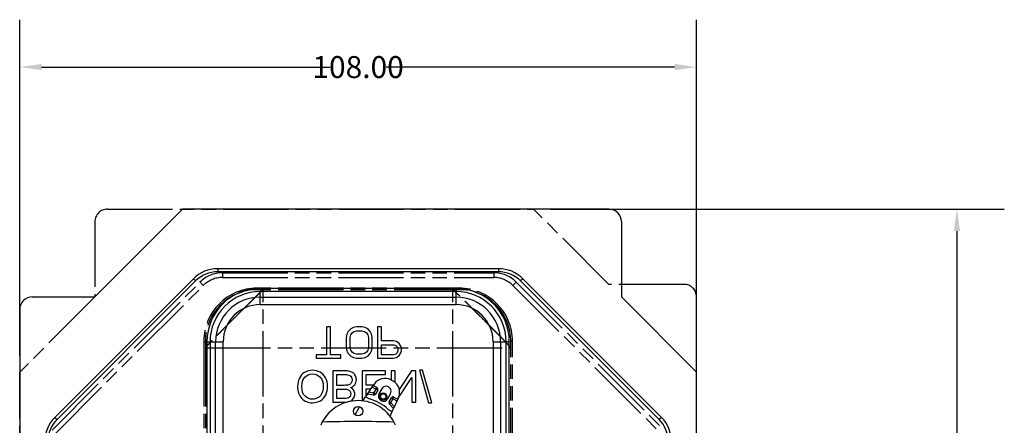
# Model space of a CAD drawing. Units: millimetres. Extents: x 89 to 486, y 157 to 322.
# Drawn here: x 329 to 486, y 257 to 322 of the extents above; entities that cross this region are included whole.
import ezdxf

# ---------------------------------------------------------------- set-up
doc = ezdxf.new("R2010")
doc.units = ezdxf.units.MM
doc.header["$LTSCALE"] = 23.1
doc.header["$PDMODE"] = 3
doc.header["$PDSIZE"] = 0.3125
doc.linetypes.add('PHANTOM', pattern=[0.8, 0.45, -0.05, 0.1, -0.05, 0.1, -0.05])
doc.layers.get('0').update_dxf_attribs({"linetype": 'CONTINUOUS'})
doc.layers.get('Defpoints').update_dxf_attribs({"linetype": 'CONTINUOUS'})
doc.styles.get("Standard").update_dxf_attribs({"font": 'txt', "width": 0.6})
doc.dimstyles.get("Standard").update_dxf_attribs({"dimtxt": 3.5, "dimasz": 3.5, "dimexe": 0.18, "dimexo": 0.0625, "dimgap": 0.09, "dimtad": 1, "dimdsep": 46, "dimtxsty": 'STANDARD', "dimblk": '_FILLED', "dimblk1": '_FILLED', "dimblk2": '_FILLED', "dimcen": 0.09, "dimclrt": 5, "dimadec": 0, "dimazin": 0, "dimtol": 1, "dimtp": 0.01, "dimtm": 0.01, "dimtfac": 1, "dimtofl": 0, "dimtmove": 0, "dimatfit": 3, "dimldrblk": '_FILLED', "dimfxl": 1, "dimtolj": 1, "dimarcsym": 0})

# ---------------------------------------------------------------- blocks, each defined once
blk = doc.blocks.new('_FILLED')
at = {"color": 0, "linetype": 'ByBlock'}
blk.add_solid([(0, 0), (-1, 0.143), (-1, -0.143)], dxfattribs=at)
blk = doc.blocks.new('*D1')
at = {"color": 0, "lineweight": -2, "transparency": 16777216}
for p, q in [((329.27, 268.11), (329.27, 321.7)), ((437.27, 268.11), (437.27, 321.7)), ((332.77, 314.14), (378.81, 314.14)), ((433.77, 314.14), (387.74, 314.14))]:
    blk.add_line(p, q, dxfattribs=at)
at = {"layer": 'Defpoints', "color": 0, "transparency": 16777216}
for p in [(329.27, 314.14), (329.27, 265.49), (437.27, 265.49)]:
    blk.add_point(p, dxfattribs=at)
at = {"color": 0, "lineweight": -2, "transparency": 16777216, "xscale": 3.5, "yscale": 3.5, "zscale": 3.5, "rotation": 180}
blk.add_blockref('_FILLED', (329.27, 314.14), dxfattribs=at)
at = {"color": 0, "lineweight": -2, "transparency": 16777216, "xscale": 3.5, "yscale": 3.5, "zscale": 3.5}
blk.add_blockref('_FILLED', (437.27, 314.14), dxfattribs=at)
at = {"color": 0, "transparency": 16777216, "insert": (383.27, 314.14), "char_height": 3.5, "attachment_point": 5}
blk.add_mtext('\\A1;108.00', dxfattribs=at)
blk = doc.blocks.new('*D2')
at = {"color": 0, "lineweight": -2, "transparency": 16777216}
for p, q in [((413.9, 291.49), (486.38, 291.49)), ((478.82, 287.99), (478.82, 230.43)), ((478.82, 169.19), (478.82, 226.75)), ((439.9, 165.69), (486.38, 165.69))]:
    blk.add_line(p, q, dxfattribs=at)
at = {"layer": 'Defpoints', "color": 0, "transparency": 16777216}
for p in [(411.27, 291.49), (437.27, 165.69), (478.82, 165.69)]:
    blk.add_point(p, dxfattribs=at)
at = {"color": 0, "lineweight": -2, "transparency": 16777216, "xscale": 3.5, "yscale": 3.5, "zscale": 3.5}
for p, rotation in [((478.82, 291.49), 90), ((478.82, 165.69), 270)]:
    blk.add_blockref('_FILLED', p, dxfattribs=dict(at, rotation=rotation))
at = {"color": 0, "transparency": 16777216, "insert": (478.82, 228.59), "char_height": 3.5, "attachment_point": 5}
blk.add_mtext('\\A1;125.80', dxfattribs=at)

msp = doc.modelspace()

# ---------------------------------------------------------------- linework, layer by layer
at = {"color": 7, "linetype": 'Continuous'}
for p, q in [((355.273, 291.487), (341.273, 277.487)), ((423.273, 291.487), (355.273, 291.487)), ((425.273, 289.487), (425.273, 277.487)), ((360.873, 281.987), (360.873, 281.487)), ((405.673, 281.987), (360.873, 281.987)), ((405.673, 281.487), (360.873, 281.487)), ((405.673, 281.987), (405.673, 281.487)), ((356.984, 280.376), (334.884, 258.276)), ((357.337, 280.023), (335.237, 257.923)), ((356.984, 280.376), (357.337, 280.023)), ((409.562, 280.376), (409.208, 280.023)), ((431.308, 257.923), (409.208, 280.023)), ((431.662, 258.276), (409.562, 280.376)), ((367.648, 278.835), (367.648, 278.337)), ((398.898, 278.835), (367.648, 278.835)), ((367.648, 276.25), (367.648, 278.337)), ((398.898, 278.337), (367.648, 278.337)), ((398.898, 278.835), (398.898, 278.337)), ((398.898, 276.25), (398.898, 278.337)), ((331.273, 277.487), (341.273, 277.487)), ((367.648, 277.445), (398.898, 277.445)), ((437.273, 265.487), (425.273, 277.487)), ((329.273, 275.487), (329.273, 169.187)), ((367.648, 276.25), (398.898, 276.25)), ((378.239, 272.687), (378.239, 268.219)), ((378.864, 272.687), (378.239, 272.687)), ((378.864, 268.219), (378.864, 272.687)), ((381.677, 271.943), (381.469, 271.517)), ((382.094, 272.368), (381.677, 271.943)), ((382.51, 272.581), (382.094, 272.368)), ((382.302, 271.73), (382.614, 271.943)), ((383.031, 272.687), (382.51, 272.581)), ((382.614, 271.943), (383.031, 272.049)), ((383.864, 272.687), (383.031, 272.687)), ((383.031, 272.049), (383.864, 272.049)), ((384.385, 272.581), (383.864, 272.687)), ((383.864, 272.049), (384.281, 271.943)), ((384.281, 271.943), (384.594, 271.73)), ((384.802, 272.368), (384.385, 272.581)), ((385.219, 271.943), (384.802, 272.368)), ((385.427, 271.517), (385.219, 271.943)), ((386.364, 272.687), (386.364, 267.687)), ((386.989, 272.687), (386.364, 272.687)), ((386.989, 270.453), (386.989, 272.687)), ((359.15, 270.337), (359.15, 250.337)), ((359.15, 270.337), (359.648, 270.337)), ((359.648, 270.337), (359.648, 250.337)), ((359.648, 270.337), (361.735, 270.337)), ((360.54, 250.337), (360.54, 270.337)), ((361.735, 254.589), (361.735, 270.337)), ((381.469, 271.517), (381.364, 270.985)), ((381.364, 270.985), (381.364, 269.389)), ((381.989, 270.985), (382.094, 271.411)), ((381.989, 269.389), (381.989, 270.985)), ((382.094, 271.411), (382.302, 271.73)), ((384.594, 271.73), (384.802, 271.411)), ((384.802, 271.411), (384.906, 270.985)), ((384.906, 270.985), (384.906, 269.389)), ((385.531, 270.985), (385.427, 271.517)), ((385.531, 269.389), (385.531, 270.985)), ((388.864, 270.453), (386.989, 270.453)), ((389.385, 270.347), (388.864, 270.453)), ((389.802, 270.028), (389.385, 270.347)), ((404.81, 270.337), (404.81, 254.087)), ((404.81, 270.337), (406.898, 270.337)), ((406.005, 270.337), (406.005, 250.337)), ((406.898, 250.337), (406.898, 270.337)), ((407.396, 270.337), (406.898, 270.337)), ((407.396, 250.337), (407.396, 270.337)), ((381.364, 269.389), (381.469, 268.857)), ((381.469, 268.857), (381.677, 268.432)), ((382.094, 268.964), (381.989, 269.389)), ((382.302, 268.645), (382.094, 268.964)), ((384.802, 268.964), (384.594, 268.645)), ((384.906, 269.389), (384.802, 268.964)), ((385.219, 268.432), (385.427, 268.857)), ((385.427, 268.857), (385.531, 269.389)), ((386.989, 268.219), (386.989, 269.815)), ((386.989, 269.815), (388.969, 269.815)), ((388.969, 269.815), (389.281, 269.709)), ((389.281, 269.709), (389.489, 269.496)), ((389.489, 269.496), (389.594, 269.177)), ((389.594, 268.857), (389.489, 268.538)), ((389.594, 269.177), (389.594, 268.857)), ((390.114, 269.602), (389.802, 270.028)), ((390.219, 269.283), (390.114, 269.602)), ((390.114, 268.538), (390.219, 268.857)), ((390.219, 268.857), (390.219, 269.283)), ((376.573, 268.219), (376.573, 267.687)), ((378.239, 268.219), (376.573, 268.219)), ((376.573, 267.687), (380.531, 267.687)), ((380.531, 268.219), (378.864, 268.219)), ((380.531, 267.687), (380.531, 268.219)), ((381.677, 268.432), (382.094, 268.006)), ((382.094, 268.006), (382.51, 267.794)), ((382.614, 268.432), (382.302, 268.645)), ((382.51, 267.794), (383.031, 267.687)), ((383.031, 268.326), (382.614, 268.432)), ((383.864, 268.326), (383.031, 268.326)), ((383.031, 267.687), (383.864, 267.687)), ((384.281, 268.432), (383.864, 268.326)), ((383.864, 267.687), (384.385, 267.794)), ((384.594, 268.645), (384.281, 268.432)), ((384.385, 267.794), (384.802, 268.006)), ((384.802, 268.006), (385.219, 268.432)), ((386.364, 267.687), (388.864, 267.687)), ((388.969, 268.219), (386.989, 268.219)), ((388.864, 267.687), (389.385, 267.794)), ((389.281, 268.326), (388.969, 268.219)), ((389.489, 268.538), (389.281, 268.326)), ((389.385, 267.794), (389.802, 268.113)), ((389.802, 268.113), (390.114, 268.538)), ((379.217, 265.687), (379.217, 260.687)), ((381.124, 265.687), (379.217, 265.687)), ((383.917, 265.687), (383.917, 260.912)), ((387.649, 265.687), (383.917, 265.687)), ((387.649, 265.097), (387.649, 265.687)), ((388.556, 265.687), (388.556, 264.208)), ((389.19, 265.687), (388.556, 265.687)), ((389.19, 263.807), (389.19, 265.687)), ((391.816, 265.687), (389.845, 262.737)), ((392.495, 265.687), (391.816, 265.687)), ((392.495, 260.687), (392.495, 265.687)), ((393.068, 265.773), (394.518, 260.602)), ((393.563, 265.773), (393.068, 265.773)), ((395.009, 260.602), (393.563, 265.773)), ((379.879, 263.378), (379.879, 265.097)), ((379.879, 265.097), (381.124, 265.097)), ((384.579, 263.395), (384.579, 265.097)), ((384.579, 265.097), (387.649, 265.097)), ((388.878, 264.028), (388.496, 264.242)), ((389.673, 261.343), (391.861, 264.613)), ((391.861, 264.613), (391.861, 260.687)), ((437.273, 169.187), (437.273, 265.487)), ((381.035, 263.378), (379.879, 263.378)), ((379.879, 261.277), (379.879, 262.788)), ((379.879, 262.788), (380.96, 262.788)), ((385.714, 263.395), (384.579, 263.395)), ((384.579, 261.728), (384.579, 262.809)), ((384.579, 262.809), (385.314, 262.809)), ((384.763, 261.998), (385.683, 263.351)), ((385.514, 263.102), (386.401, 262.606)), ((385.867, 263.621), (385.683, 263.351)), ((385.683, 263.351), (386.285, 263.014)), ((385.781, 262.111), (386.285, 263.014)), ((386.401, 262.606), (386.043, 261.965)), ((387.038, 262.823), (386.599, 262.037)), ((380.878, 261.277), (379.879, 261.277)), ((384.017, 260.902), (384.463, 261.558)), ((384.763, 261.998), (384.463, 261.558)), ((384.463, 261.558), (385.101, 261.202)), ((385.725, 261.817), (384.763, 261.998)), ((385.781, 262.111), (384.947, 262.269)), ((385.725, 261.817), (385.781, 262.111)), ((386.043, 261.965), (385.781, 262.111)), ((387.995, 261.257), (388.434, 262.042)), ((388.225, 260.746), (388.583, 261.386)), ((388.487, 260.599), (388.992, 261.502)), ((388.583, 261.386), (389.47, 260.891)), ((389.594, 261.166), (388.924, 259.673)), ((388.992, 261.502), (389.594, 261.166)), ((389.594, 261.166), (389.727, 261.464)), ((379.217, 260.687), (381.093, 260.687)), ((382.777, 258.683), (383.491, 259.961)), ((388.069, 259.544), (388.707, 259.187)), ((388.487, 260.599), (388.225, 260.746)), ((388.487, 260.599), (388.265, 260.397)), ((388.924, 259.673), (388.265, 260.397)), ((389.058, 259.972), (388.487, 260.599)), ((388.707, 259.187), (388.924, 259.673)), ((391.861, 260.687), (392.495, 260.687)), ((394.518, 260.602), (395.009, 260.602)), ((334.884, 258.276), (335.237, 257.923)), ((388.382, 258.463), (388.707, 259.187)), ((431.662, 258.276), (431.308, 257.923))]:
    msp.add_line(p, q, dxfattribs=at)
at = {"color": 7, "linetype": 'PHANTOM'}
for p, q in [((343.273, 291.487), (411.273, 291.487)), ((423.273, 279.487), (411.273, 291.487)), ((341.273, 289.487), (341.273, 277.487)), ((361.638, 281.332), (361.638, 280.582)), ((361.638, 281.332), (404.907, 281.332)), ((404.907, 281.332), (404.907, 280.582)), ((334.445, 256.245), (358.043, 279.843)), ((358.043, 279.843), (358.573, 279.312)), ((361.638, 280.582), (404.907, 280.582)), ((408.503, 279.843), (407.972, 279.312)), ((408.503, 279.843), (432.1, 256.245)), ((334.975, 255.715), (358.573, 279.312)), ((367.148, 278.887), (367.148, 278.637)), ((399.398, 278.887), (367.148, 278.887)), ((399.398, 278.637), (367.148, 278.637)), ((368.148, 243.137), (368.148, 278.637)), ((398.398, 243.137), (398.398, 278.637)), ((399.398, 278.887), (399.398, 278.637)), ((407.972, 279.312), (431.57, 255.715)), ((435.273, 279.487), (423.273, 279.487)), ((341.273, 277.487), (329.273, 265.487)), ((437.273, 265.487), (437.273, 277.487)), ((358.648, 270.387), (358.648, 249.387)), ((358.648, 270.387), (358.898, 270.387)), ((358.898, 270.387), (358.898, 249.387)), ((407.648, 249.387), (407.648, 270.387)), ((407.898, 270.387), (407.648, 270.387)), ((407.898, 249.387), (407.898, 270.387)), ((358.898, 269.387), (407.648, 269.387)), ((329.273, 165.687), (329.273, 265.487))]:
    msp.add_line(p, q, dxfattribs=at)
at = {"color": 7, "linetype": 'Continuous'}
for centre, radius in [((387.273, 261.603), 0.593), ((387.273, 261.603), 0.585), ((387.273, 261.603), 0.435), ((383.273, 259.245), 0.75)]:
    msp.add_circle(centre, radius, dxfattribs=at)
at = {"color": 7, "linetype": 'PHANTOM'}
for centre, radius, start, end in [((343.273, 289.487), 2, 90, 180), ((361.638, 276.247), 5.085, 90, 135), ((404.907, 276.247), 5.085, 45, 90), ((361.638, 276.247), 4.335, 90, 135), ((404.907, 276.247), 4.335, 45, 90), ((367.148, 270.387), 8.5, 90, 180), ((367.148, 270.387), 8.25, 90, 180), ((399.398, 270.387), 8.5, 0, 90), ((399.398, 270.387), 8.25, 0, 90), ((435.273, 277.487), 2, 0, 90)]:
    msp.add_arc(centre, radius, start, end, dxfattribs=at)
at = {"color": 7, "linetype": 'Continuous'}
for centre, radius, start, end in [((423.273, 289.487), 2, 0, 90), ((360.873, 276.487), 5.5, 90, 135), ((360.873, 276.487), 5, 90, 135), ((405.673, 276.487), 5.5, 45, 90), ((405.673, 276.487), 5, 45, 90), ((367.648, 270.337), 8.498, 90, 180), ((367.648, 270.337), 8, 90, 180), ((398.898, 270.337), 8.498, 0, 90), ((398.898, 270.337), 8, 0, 90), ((331.273, 275.487), 2, 90, 180), ((367.648, 270.337), 7.108, 90, 180), ((398.898, 270.337), 7.108, 0, 90), ((367.648, 270.337), 5.912, 90, 180), ((398.898, 270.337), 5.912, 0, 90), ((387.521, 262.496), 2, 60.8046, 145.76215), ((387.903, 262.282), 2, 335.84705, 60.8046), ((386.139, 262.752), 0.3, 330.8046, 60.8046), ((387.736, 262.433), 0.8, 330.8046, 150.8046), ((383.273, 254.445), 6.5, 23.20264, 156.79736), ((383.273, 254.445), 7, 46.74937, 74.85984), ((385.781, 262.111), 0.3, 259.3046, 330.8046), ((387.297, 261.647), 0.8, 150.8046, 330.8046), ((388.845, 261.24), 0.3, 60.8046, 150.8046), ((388.487, 260.599), 0.3, 150.8046, 222.3046), ((338.773, 254.387), 5.5, 135, 180), ((338.773, 254.387), 5, 135, 180), ((427.773, 254.387), 5, 0, 45), ((427.773, 254.387), 5.5, 0, 45), ((383.273, 55.945), 201.658, 88.37302, 91.62698)]:
    msp.add_arc(centre, radius, start, end, dxfattribs=at)
at = {"color": 7, "linetype": 'PHANTOM'}
for points, knots in [([(368.148, 278.637), (368.146, 278.637), (368.142, 278.635), (368.135, 278.631), (368.126, 278.624), (368.114, 278.614), (368.099, 278.602), (368.08, 278.587), (368.059, 278.57), (368.037, 278.55), (368.015, 278.526), (367.99, 278.499), (367.96, 278.47), (367.923, 278.44), (367.883, 278.407), (367.842, 278.371), (367.8, 278.332), (367.757, 278.29), (367.711, 278.246), (367.663, 278.199), (367.611, 278.15), (367.555, 278.099), (367.498, 278.045), (367.439, 277.989), (367.379, 277.93), (367.294, 277.847), (367.182, 277.738), (367.039, 277.601), (366.888, 277.455), (366.731, 277.3), (366.565, 277.138), (366.392, 276.969), (366.212, 276.793), (366.026, 276.609), (365.834, 276.42), (365.636, 276.225), (365.433, 276.025), (365.226, 275.82), (365.015, 275.611), (364.8, 275.398), (364.582, 275.182), (364.362, 274.962), (364.14, 274.741), (363.841, 274.443), (363.466, 274.069), (363.092, 273.694), (362.794, 273.395), (362.573, 273.173), (362.354, 272.953), (362.138, 272.735), (361.925, 272.52), (361.715, 272.309), (361.51, 272.102), (361.31, 271.899), (361.115, 271.701), (360.926, 271.509), (360.743, 271.324), (360.566, 271.143), (360.397, 270.97), (360.235, 270.804), (360.08, 270.647), (359.934, 270.496), (359.798, 270.353), (359.688, 270.241), (359.605, 270.156), (359.546, 270.096), (359.49, 270.037), (359.436, 269.98), (359.385, 269.925), (359.321, 269.858), (359.247, 269.781), (359.178, 269.708), (359.128, 269.653), (359.095, 269.616), (359.064, 269.581), (359.035, 269.551), (359.009, 269.523), (358.986, 269.498), (358.965, 269.475), (358.948, 269.453), (358.933, 269.434), (358.921, 269.42), (358.911, 269.408), (358.904, 269.399), (358.9, 269.393), (358.898, 269.389), (358.898, 269.388), (358.898, 269.387)], [0, 0, 0, 0, 0.0003482, 0.0009601, 0.0018473, 0.0030241, 0.0045196, 0.0063569, 0.0084795, 0.0107846, 0.0132267, 0.0159427, 0.0191128, 0.0227965, 0.0268269, 0.0310262, 0.035373, 0.0399403, 0.0447891, 0.0499407, 0.0554058, 0.0611723, 0.0671911, 0.0734146, 0.0798441, 0.0865114, 0.1006384, 0.1157967, 0.1318527, 0.1487138, 0.1664204, 0.1849612, 0.2042498, 0.224206, 0.2448163, 0.2660522, 0.2878464, 0.3101293, 0.3328602, 0.3559951, 0.3794745, 0.4032352, 0.4272237, 0.4513865, 0.5000019, 0.5486175, 0.5727804, 0.5967692, 0.6205302, 0.64401, 0.6671453, 0.6898767, 0.7121602, 0.7339551, 0.7551917, 0.775803, 0.79576, 0.8150491, 0.8335903, 0.8512973, 0.8681598, 0.8842184, 0.8993812, 0.9135122, 0.9201791, 0.9266065, 0.9328268, 0.9388406, 0.9445971, 0.9500452, 0.960048, 0.9690318, 0.9731567, 0.9770175, 0.9805658, 0.9837575, 0.9866197, 0.9892241, 0.9916218, 0.9937688, 0.9955946, 0.9970681, 0.998222, 0.9990922, 0.9996865, 0.9998779, 1, 1, 1, 1]), ([(407.648, 269.387), (407.648, 269.388), (407.647, 269.389), (407.646, 269.393), (407.642, 269.399), (407.635, 269.408), (407.625, 269.42), (407.612, 269.434), (407.598, 269.453), (407.58, 269.475), (407.56, 269.498), (407.536, 269.523), (407.51, 269.551), (407.482, 269.581), (407.451, 269.616), (407.417, 269.653), (407.367, 269.708), (407.298, 269.781), (407.224, 269.858), (407.16, 269.925), (407.109, 269.98), (407.056, 270.037), (406.999, 270.096), (406.94, 270.156), (406.857, 270.241), (406.748, 270.353), (406.611, 270.496), (406.465, 270.647), (406.31, 270.804), (406.148, 270.97), (405.979, 271.143), (405.803, 271.324), (405.619, 271.509), (405.43, 271.701), (405.235, 271.899), (405.035, 272.102), (404.83, 272.309), (404.621, 272.52), (404.408, 272.735), (404.192, 272.953), (403.973, 273.173), (403.751, 273.395), (403.453, 273.694), (403.079, 274.069), (402.704, 274.443), (402.405, 274.741), (402.183, 274.962), (401.963, 275.182), (401.745, 275.398), (401.53, 275.611), (401.319, 275.82), (401.112, 276.025), (400.909, 276.225), (400.711, 276.42), (400.52, 276.609), (400.334, 276.793), (400.153, 276.969), (399.98, 277.138), (399.815, 277.3), (399.657, 277.455), (399.506, 277.601), (399.364, 277.738), (399.251, 277.847), (399.167, 277.93), (399.106, 277.989), (399.047, 278.045), (398.99, 278.099), (398.935, 278.15), (398.883, 278.199), (398.834, 278.246), (398.788, 278.29), (398.745, 278.332), (398.704, 278.371), (398.663, 278.407), (398.622, 278.44), (398.586, 278.47), (398.555, 278.499), (398.531, 278.526), (398.509, 278.55), (398.486, 278.57), (398.465, 278.587), (398.447, 278.602), (398.431, 278.614), (398.419, 278.624), (398.41, 278.631), (398.403, 278.635), (398.399, 278.637), (398.398, 278.637)], [0, 0, 0, 0, 0.0001221, 0.0003135, 0.0009078, 0.001778, 0.0029319, 0.0044054, 0.0062312, 0.0083782, 0.0107759, 0.0133803, 0.0162425, 0.0194342, 0.0229825, 0.0268433, 0.0309682, 0.039952, 0.0499548, 0.0554029, 0.0611594, 0.0671732, 0.0733935, 0.0798209, 0.0864878, 0.1006188, 0.1157816, 0.1318402, 0.1487027, 0.1664097, 0.1849509, 0.20424, 0.224197, 0.2448083, 0.2660449, 0.2878398, 0.3101233, 0.3328547, 0.35599, 0.3794698, 0.4032308, 0.4272196, 0.4513825, 0.4999981, 0.5486135, 0.5727763, 0.5967648, 0.6205255, 0.6440049, 0.6671398, 0.6898707, 0.7121536, 0.7339478, 0.7551837, 0.775794, 0.7957502, 0.8150388, 0.8335796, 0.8512862, 0.8681473, 0.8842033, 0.8993616, 0.9134886, 0.9201559, 0.9265854, 0.9328089, 0.9388277, 0.9445942, 0.9500593, 0.9552109, 0.9600597, 0.964627, 0.9689738, 0.9731731, 0.9772035, 0.9808872, 0.9840573, 0.9867733, 0.9892154, 0.9915205, 0.9936431, 0.9954804, 0.9969759, 0.9981527, 0.9990399, 0.9996518, 1, 1, 1, 1])]:
    msp.add_open_spline(points, degree=3, knots=knots, dxfattribs=at)
at = {"color": 7, "linetype": 'Continuous'}
for points in [[(376.001, 265.773), (375.531, 265.773), (375.108, 265.66), (374.738, 265.433)], [(377.215, 265.466), (376.84, 265.67), (376.434, 265.773), (376.001, 265.773)], [(381.929, 265.605), (381.711, 265.66), (381.441, 265.687), (381.124, 265.687)], [(382.477, 265.356), (382.331, 265.466), (382.147, 265.551), (381.929, 265.605)], [(373.896, 264.501), (373.706, 264.108), (373.61, 263.692), (373.61, 263.252)], [(374.738, 265.433), (374.368, 265.206), (374.088, 264.896), (373.896, 264.501)], [(374.292, 263.262), (374.292, 263.866), (374.453, 264.34), (374.777, 264.688)], [(374.777, 264.688), (375.101, 265.036), (375.507, 265.206), (375.998, 265.206)], [(375.998, 265.206), (376.496, 265.206), (376.905, 265.032), (377.226, 264.682)], [(378.086, 264.555), (377.88, 264.957), (377.591, 265.261), (377.215, 265.466)], [(377.226, 264.682), (377.546, 264.333), (377.71, 263.835), (377.71, 263.191)], [(378.392, 263.194), (378.392, 263.702), (378.29, 264.156), (378.086, 264.555)], [(381.124, 265.097), (381.335, 265.097), (381.486, 265.09), (381.574, 265.074)], [(381.574, 265.074), (381.724, 265.046), (381.854, 265.002), (381.957, 264.938)], [(381.957, 264.938), (382.059, 264.876), (382.14, 264.783), (382.207, 264.66)], [(382.307, 264.238), (382.307, 264.054), (382.26, 263.89), (382.164, 263.753)], [(382.207, 264.66), (382.273, 264.538), (382.307, 264.398), (382.307, 264.238)], [(382.843, 264.893), (382.744, 265.094), (382.621, 265.247), (382.477, 265.356)], [(382.747, 263.481), (382.911, 263.695), (382.993, 263.948), (382.993, 264.238)], [(382.993, 264.238), (382.993, 264.473), (382.942, 264.691), (382.843, 264.893)], [(373.61, 263.252), (373.61, 262.423), (373.832, 261.775), (374.278, 261.304)], [(374.797, 261.652), (374.46, 261.973), (374.292, 262.512), (374.292, 263.262)], [(377.71, 263.191), (377.71, 262.785), (377.638, 262.43), (377.502, 262.127)], [(378.099, 261.854), (378.293, 262.249), (378.392, 262.696), (378.392, 263.194)], [(380.96, 262.788), (381.254, 262.788), (381.462, 262.771), (381.592, 262.732)], [(381.765, 263.464), (381.595, 263.409), (381.353, 263.378), (381.035, 263.378)], [(381.592, 262.732), (381.758, 262.683), (381.885, 262.597), (381.97, 262.481)], [(382.164, 263.753), (382.069, 263.617), (381.936, 263.518), (381.765, 263.464)], [(381.97, 262.481), (382.055, 262.365), (382.099, 262.222), (382.099, 262.045)], [(382.052, 263.027), (382.352, 263.116), (382.584, 263.269), (382.747, 263.481)], [(382.578, 262.57), (382.461, 262.761), (382.284, 262.911), (382.052, 263.027)], [(382.751, 261.966), (382.751, 262.181), (382.693, 262.382), (382.578, 262.57)], [(374.278, 261.304), (374.722, 260.834), (375.299, 260.599), (376.005, 260.599)], [(376.008, 261.168), (375.537, 261.168), (375.135, 261.332), (374.797, 261.652)], [(376.005, 260.599), (376.465, 260.599), (376.881, 260.711), (377.252, 260.931)], [(376.898, 261.421), (376.632, 261.253), (376.335, 261.168), (376.008, 261.168)], [(377.502, 262.127), (377.365, 261.823), (377.164, 261.588), (376.898, 261.421)], [(377.252, 260.931), (377.621, 261.151), (377.904, 261.458), (378.099, 261.854)], [(381.639, 261.349), (381.489, 261.301), (381.237, 261.277), (380.878, 261.277)], [(381.979, 261.609), (381.898, 261.482), (381.786, 261.397), (381.639, 261.349)], [(382.099, 262.045), (382.099, 261.881), (382.059, 261.734), (381.979, 261.609)], [(382.011, 260.841), (382.243, 260.943), (382.423, 261.097), (382.553, 261.308)], [(382.553, 261.308), (382.683, 261.519), (382.751, 261.738), (382.751, 261.966)], [(381.093, 260.687), (381.284, 260.687), (381.455, 260.7), (381.608, 260.726)]]:
    msp.add_open_spline(points, degree=3, dxfattribs=at)

# ---------------------------------------------------------------- dimensions: what is measured, and where the dimension line sits
dim = msp.add_linear_dim(base=(329.273, 314.136), p1=(437.273, 265.487), p2=(329.273, 265.487), dimstyle='STANDARD', override={"dimexe": 7.56, "dimexo": 2.625, "dimtad": 0, "dimtih": 1, "dimtoh": 1, "dimzin": 0, "dimcen": 3.78, "dimclrt": 0, "dimtol": 0, "dimtzin": 0})
dim.commit()
dim.dimension.update_dxf_attribs({"geometry": '*D1', "text_midpoint": (383.273, 314.136)})
dim = msp.add_linear_dim(base=(478.819, 165.687), p1=(411.273, 291.487), p2=(437.273, 165.687), angle=90, dimstyle='STANDARD', override={"dimexe": 7.56, "dimexo": 2.625, "dimtad": 0, "dimtih": 1, "dimtoh": 1, "dimzin": 0, "dimcen": 3.78, "dimclrt": 0, "dimtol": 0, "dimtzin": 0})
dim.commit()
dim.dimension.update_dxf_attribs({"geometry": '*D2', "text_midpoint": (478.819, 228.587)})

doc.saveas('drawing.dxf')
